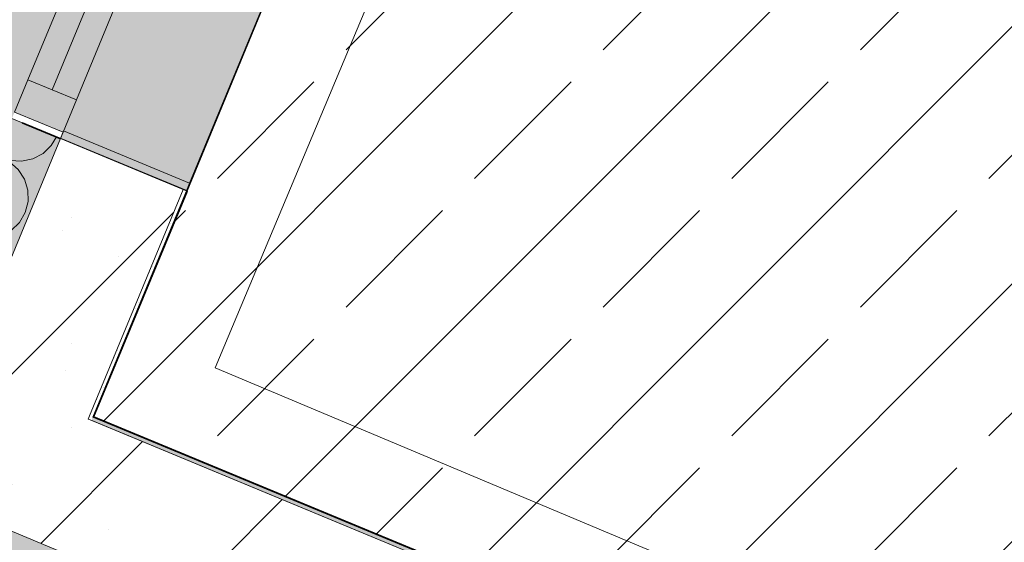
# Model space of a CAD drawing. Units: millimetres. Extents: x -53492 to 150309, y -8179 to 92971.
# Drawn here: x -18575 to -17168, y 7478 to 8224 of the extents above; entities that cross this region are included whole.
import ezdxf

# ---------------------------------------------------------------- set-up
doc = ezdxf.new("R2010")
doc.units = ezdxf.units.MM
doc.header["$MEASUREMENT"] = 0
doc.linetypes.add('Wipeout_Contour', pattern=[1000, 0, -1000])
for name, color, linetype in [('AR - SEINAD - välisseinad', 7, 'Continuous'), ('AR - VÄLISSEINAD VIIMISTLUS', 7, 'Continuous'), ('Archicad Windows', 7, 'Continuous'), ('SA - VIIMISTLUS - põrand', 7, 'Continuous'), ('SA - VIIMISTLUS - sein 3D', 7, 'Continuous')]:
    doc.layers.add(name, color=color, linetype=linetype)
for name, color, linetype, lineweight, true_color in [('AR - SEINAD - välisseinad_Pen_No__107', 7, 'Continuous', 9, 0x8a8a8a), ('AR - SEINAD - välisseinad_Pen_No__176', 7, 'Continuous', 15, 0xb6b6b6), ('AR - SEINAD - välisseinad_Pen_No__194', 7, 'Continuous', 13, 0xb6b6b6), ('Archicad Windows_Pen_No__103', 7, 'Continuous', 13, 0x7c7c7c), ('SA - VIIMISTLUS - põrand_Pen_No__209', 7, 'Continuous', 0, 0xe8e8e8), ('SA - VIIMISTLUS - sein 3D_Pen_No__180', 7, 'Continuous', 15, 0xb6b6b6), ('SA - VIIMISTLUS - sein_Pen_No__221', 7, 'Continuous', 20, 0xe6712b)]:
    doc.layers.add(name, color=color, linetype=linetype, lineweight=lineweight, true_color=true_color)
for name, color, linetype, lineweight in [('AR - SEINAD - välisseinad_Pen_No__184', 7, 'Continuous', 5), ('AR - SEINAD - välisseinad_Pen_No__7', 7, 'Continuous', 13), ('Archicad Windows_Pen_No__1', 255, 'Continuous', 13), ('Archicad Windows_Pen_No__184', 7, 'Continuous', 5), ('Archicad Windows_Pen_No__3', 7, 'Continuous', 13), ('Archicad Windows_Pen_No__41', 7, 'Continuous', 35), ('Archicad Windows_Pen_No__7', 7, 'Continuous', 13), ('SA - VIIMISTLUS - põrand_Pen_No__18', 9, 'Continuous', 13), ('SA - VIIMISTLUS - sein 3D_Pen_No__41', 7, 'Continuous', 35)]:
    doc.layers.add(name, color=color, linetype=linetype, lineweight=lineweight)
doc.linetypes.add('SV-1.1', pattern='A,0,[10,SA-5-03.1 1KORRUS VIIMISTLUSPLAAN1.Shx,S=15.873016,R=0,X=0,Y=0.041388],-2000,0', length=2000)
pattern_1 = [(0, (0, 0), (0, 17.320508), [0, -10]), (0, (5, 8.66), (0, 17.320508), [0, -10])]
pattern_2 = [(45, (0, 0), (-141.4214, 141.4214), []), (90, (-141.42, 141.42), (-180, 0), [0, -120, 0, -180]), (155, (1e-13, 282.84), (76.0713, 163.1354), [0, -88, 0, -152])]

# ---------------------------------------------------------------- blocks, each defined once
blk = doc.blocks.new('Curtain Wall_1_1')
at = {"color": 254, "linetype": 'Wipeout_Contour', "lineweight": 0, "ltscale": 247309.292606}
blk.add_wipeout([(-18822.2, 8180.7), (-18477.7, 9012.1), (-18616.3, 9069.5), (-18612.8, 8965.7), (-18620.4, 8862.1), (-18638.9, 8759.9), (-18668.2, 8660.2), (-18708, 8564.2), (-18757.7, 8473), (-18816.9, 8387.6), (-18884.8, 8309), (-18960.7, 8238.1)], dxfattribs=at).dxf.layer = 'AR - VÄLISSEINAD VIIMISTLUS'
blk = doc.blocks.new('Slab_959_1', base_point=(-17143.1, 10862.3))
at = {"layer": 'SA - VIIMISTLUS - põrand_Pen_No__18', "linetype": 'Continuous', "lineweight": 13}
h = blk.add_hatch(dxfattribs=at)
h.set_pattern_fill('__METALL___Brass_Bronze__B4', color=9, style=0, pattern_type=2)
h.set_pattern_definition([(45, (0, 0), (-183.8478, 183.8478), []), (45, (-91.92, 91.92), (-183.8478, 183.8478), [195, -65])])
h.paths.add_polyline_path([(-17143.1, 10862.3), (-18471.1, 7656.4), (-12918.5, 5356.4), (-11973.3, 7638.4, 0.414214), (-12514.5, 8945)])
at = {"layer": 'SA - VIIMISTLUS - põrand_Pen_No__209', "color": 254, "linetype": 'Continuous', "lineweight": 0, "true_color": 0xe8e8e8, "flags": 128}
blk.add_lwpolyline([(-17143.1, 10862.3), (-18471.1, 7656.4), (-12918.5, 5356.4), (-11973.3, 7638.4, 0.414214), (-12514.5, 8945)], format="xyb", close=True, dxfattribs=at)
blk = doc.blocks.new('Wall_1168_1', base_point=(-11089.3, 4598.7))
at = {"layer": 'SA - VIIMISTLUS - sein 3D_Pen_No__180', "linetype": 'Continuous', "lineweight": 15, "true_color": 0xb6b6b6}
blk.add_hatch(color=253, dxfattribs=at).paths.add_polyline_path([(-11088.9, 4599.7), (-18470.7, 7657.3), (-18471.1, 7656.4), (-11089.3, 4598.7)])
at = {"layer": 'SA - VIIMISTLUS - sein 3D_Pen_No__41', "color": 7, "linetype": 'Continuous', "lineweight": 35, "flags": 128}
for points in [[(-18470.7, 7657.3), (-18471.1, 7656.4)], [(-18471.1, 7656.4), (-11089.3, 4598.7)], [(-11089.8, 4600), (-18469.8, 7656.9)]]:
    blk.add_lwpolyline(points, dxfattribs=at)
blk = doc.blocks.new('Simple Window Opening_7')
at = {"layer": 'Archicad Windows_Pen_No__3', "color": 7, "linetype": 'Continuous', "lineweight": 13}
for p, q in [((-865, 255), (865, 255)), ((-865, 254), (865, 254))]:
    blk.add_line(p, q, dxfattribs=at)
at = {"layer": 'Archicad Windows_Pen_No__41', "color": 7, "linetype": 'Continuous', "lineweight": 35}
for p, q in [((-865, 0), (-865, 255)), ((-865, 0), (-865, 254)), ((865, 0), (865, 255)), ((865, 0), (865, 254))]:
    blk.add_line(p, q, dxfattribs=at)
blk = doc.blocks.new('Wall_1169_1', base_point=(-18471.1, 7656.4))
at = {"layer": 'SA - VIIMISTLUS - sein 3D', "linetype": 'Continuous', "lineweight": 0, "true_color": 0xffffff}
blk.add_hatch(color=7, dxfattribs=at).paths.add_polyline_path([(-17675.1, 9578.1), (-18337.1, 7979.7), (-18336.2, 7979.4), (-17674.1, 9577.7)])
at = {"layer": 'SA - VIIMISTLUS - sein 3D_Pen_No__180', "linetype": 'Continuous', "lineweight": 15, "true_color": 0xb6b6b6}
blk.add_hatch(color=253, dxfattribs=at).paths.add_polyline_path([(-18337.1, 7979.7), (-18471.1, 7656.4), (-18470.1, 7656), (-18336.2, 7979.4)])
at = {"layer": 'SA - VIIMISTLUS - sein 3D_Pen_No__41', "color": 7, "linetype": 'Continuous', "lineweight": 35}
for q in [(-18336.2, 7979.4), (-18337.1, 7979.7)]:
    blk.add_line((-18571.8, 8076.9), q, dxfattribs=at)
at = {"layer": 'SA - VIIMISTLUS - sein 3D_Pen_No__41', "color": 7, "linetype": 'Continuous', "lineweight": 35, "flags": 128}
for points in [[(-18337.1, 7979.7), (-18471.1, 7656.4)], [(-18469.8, 7656.9), (-18336.2, 7979.4)], [(-18471.1, 7656.4), (-18470.1, 7656)]]:
    blk.add_lwpolyline(points, dxfattribs=at)
at = {"layer": 'Archicad Windows', "color": 7, "linetype": 'Continuous', "lineweight": 18, "zscale": 1000, "rotation": 247.4999982466288}
blk.add_blockref('Simple Window Opening_7', (-18240.8, 8876.1), dxfattribs=at)
blk = doc.blocks.new('Wall_1311_1', base_point=(-18471.1, 7656.4))
at = {"color": 254, "linetype": 'Wipeout_Contour', "lineweight": 0, "ltscale": 79993.625146}
blk.add_wipeout([(-18477.6, 7653.7), (-18477, 7653.4), (-18471.1, 7656.4), (-18475.7, 7658.3)], dxfattribs=at).dxf.layer = 'AR - SEINAD - välisseinad'
at = {"layer": 'AR - SEINAD - välisseinad_Pen_No__176', "linetype": 'Continuous', "lineweight": 15, "true_color": 0xb6b6b6}
h = blk.add_hatch(dxfattribs=at)
h.set_pattern_fill('__KROHV___tihe_0001', color=253, style=0, pattern_type=2)
h.set_pattern_definition(pattern_1)
h.paths.add_polyline_path([(-18477.6, 7653.7), (-18477, 7653.4), (-18471.1, 7656.4), (-18475.7, 7658.3)])
at = {"color": 254, "linetype": 'Wipeout_Contour', "lineweight": 0, "ltscale": 59999.209513}
blk.add_wipeout([(-18477.6, 7653.7), (-18477.9, 7652.9), (-18477, 7653.4)], dxfattribs=at).dxf.layer = 'AR - SEINAD - välisseinad'
at = {"layer": 'AR - SEINAD - välisseinad_Pen_No__107', "linetype": 'Continuous', "lineweight": 9, "true_color": 0x8a8a8a}
h = blk.add_hatch(dxfattribs=at)
h.set_pattern_fill('__EHITUSPLOKK___õõnesplo_97', color=252, style=0, pattern_type=2)
h.set_pattern_definition(pattern_2)
h.paths.add_polyline_path([(-18477.6, 7653.7), (-18477.9, 7652.9), (-18477, 7653.4)])
at = {"color": 254, "linetype": 'Wipeout_Contour', "lineweight": 0, "ltscale": 100544.983186}
blk.add_wipeout([(-18701.2, 7540.7), (-18477.9, 7652.9), (-18477.6, 7653.7), (-18653.1, 7726.4), (-18725.8, 7550.8)], dxfattribs=at).dxf.layer = 'AR - SEINAD - välisseinad'
at = {"layer": 'AR - SEINAD - välisseinad_Pen_No__107', "linetype": 'Continuous', "lineweight": 9, "true_color": 0x8a8a8a}
h = blk.add_hatch(dxfattribs=at)
h.set_pattern_fill('__EHITUSPLOKK___õõnesplo_97', color=252, style=0, pattern_type=2)
h.set_pattern_definition(pattern_2)
h.paths.add_polyline_path([(-18701.2, 7540.7), (-18477.9, 7652.9), (-18477.6, 7653.7), (-18653.1, 7726.4), (-18725.8, 7550.8)])
at = {"layer": 'AR - SEINAD - välisseinad_Pen_No__194', "linetype": 'Continuous', "lineweight": 0, "true_color": 0xffffff}
blk.add_hatch(color=7, dxfattribs=at).paths.add_polyline_path([(-18821.5, 7319.9), (-10818, 4004.7), (-10722.3, 4235.7), (-18701.2, 7540.7), (-18737.6, 7522.4)])
at = {"color": 254, "linetype": 'Wipeout_Contour', "lineweight": 0, "ltscale": 59989.426059}
blk.add_wipeout([(-18471.1, 7656.4), (-18477, 7653.4), (-18473, 7651.8)], dxfattribs=at).dxf.layer = 'AR - SEINAD - välisseinad'
at = {"layer": 'AR - SEINAD - välisseinad_Pen_No__176', "linetype": 'Continuous', "lineweight": 15, "true_color": 0xb6b6b6}
h = blk.add_hatch(dxfattribs=at)
h.set_pattern_fill('__KROHV___tihe_0001', color=253, style=0, pattern_type=2)
h.set_pattern_definition(pattern_1)
h.paths.add_polyline_path([(-18471.1, 7656.4), (-18477, 7653.4), (-18473, 7651.8)])
at = {"color": 254, "linetype": 'Wipeout_Contour', "lineweight": 0, "ltscale": 64000.002177}
blk.add_wipeout([(-11089.3, 4598.7), (-18471.1, 7656.4), (-18473, 7651.8), (-11091.2, 4594.1)], dxfattribs=at).dxf.layer = 'AR - SEINAD - välisseinad'
at = {"layer": 'AR - SEINAD - välisseinad_Pen_No__176', "linetype": 'Continuous', "lineweight": 15, "true_color": 0xb6b6b6}
h = blk.add_hatch(dxfattribs=at)
h.set_pattern_fill('__KROHV___tihe_0001', color=253, style=0, pattern_type=2)
h.set_pattern_definition(pattern_1)
h.paths.add_polyline_path([(-11089.3, 4598.7), (-18471.1, 7656.4), (-18473, 7651.8), (-11091.2, 4594.1)])
at = {"color": 254, "linetype": 'Wipeout_Contour', "lineweight": 0, "ltscale": 60165.287965}
blk.add_wipeout([(-18477.9, 7652.9), (-18701.2, 7540.7), (-18550.3, 7478.1)], dxfattribs=at).dxf.layer = 'AR - SEINAD - välisseinad'
at = {"layer": 'AR - SEINAD - välisseinad_Pen_No__107', "linetype": 'Continuous', "lineweight": 9, "true_color": 0x8a8a8a}
h = blk.add_hatch(dxfattribs=at)
h.set_pattern_fill('__EHITUSPLOKK___õõnesplo_97', color=252, style=0, pattern_type=2)
h.set_pattern_definition(pattern_2)
h.paths.add_polyline_path([(-18477.9, 7652.9), (-18701.2, 7540.7), (-18550.3, 7478.1)])
at = {"color": 254, "linetype": 'Wipeout_Contour', "lineweight": 0, "ltscale": 83055.637596}
blk.add_wipeout([(-18550.3, 7478.1), (-10722.3, 4235.7), (-10649.6, 4411.2), (-18477, 7653.4), (-18477.9, 7652.9)], dxfattribs=at).dxf.layer = 'AR - SEINAD - välisseinad'
at = {"layer": 'AR - SEINAD - välisseinad_Pen_No__107', "linetype": 'Continuous', "lineweight": 9, "true_color": 0x8a8a8a}
h = blk.add_hatch(dxfattribs=at)
h.set_pattern_fill('__EHITUSPLOKK___õõnesplo_97', color=252, style=0, pattern_type=2)
h.set_pattern_definition(pattern_2)
h.paths.add_polyline_path([(-18550.3, 7478.1), (-10722.3, 4235.7), (-10649.6, 4411.2), (-18477, 7653.4), (-18477.9, 7652.9)])
at = {"layer": 'AR - SEINAD - välisseinad_Pen_No__184', "color": 7, "linetype": 'Continuous', "lineweight": 5, "flags": 128}
blk.add_lwpolyline([(-11089.3, 4598.7), (-18471.1, 7656.4)], dxfattribs=at)
at = {"layer": 'AR - SEINAD - välisseinad_Pen_No__7', "color": 7, "linetype": 'Continuous', "lineweight": 13}
for p, q in [((-18475.7, 7658.3), (-18477.6, 7653.7)), ((-18477.6, 7653.7), (-18477, 7653.4)), ((-11079.6, 4589.3), (-18477, 7653.4)), ((-18701.2, 7540.7), (-18550.3, 7478.1)), ((-18550.3, 7478.1), (-10722.3, 4235.7))]:
    blk.add_line(p, q, dxfattribs=at)
blk = doc.blocks.new('*X5592')
at = {"layer": 'AR - SEINAD - välisseinad_Pen_No__194', "color": 253, "linetype": 'Continuous', "lineweight": 13, "true_color": 0xb6b6b6}
for p, q in [((-18713.9, 8131.3), (-18744.5, 8120.2)), ((-18692.1, 8126.8), (-18713.9, 8131.3)), ((-18744.5, 8120.2), (-18764.7, 8094.7)), ((-18658.5, 8102.3), (-18678.3, 8121)), ((-18658.5, 8102.3), (-18628.2, 8051.1)), ((-18764.7, 8094.7), (-18768.5, 8062.4)), ((-18768.5, 8062.4), (-18754.7, 8033)), ((-18530.3, 8044.5), (-18523, 8056.8)), ((-18628.2, 8051.1), (-18617.9, 8038.2)), ((-18542.1, 8033.1), (-18530.3, 8044.5)), ((-18754.7, 8033), (-18727.5, 8015.1)), ((-18694.9, 8014.3), (-18637.3, 8029.1)), ((-18621, 8030.9), (-18637.3, 8029.1)), ((-18604.8, 8028.2), (-18621, 8030.9)), ((-18617.9, 8038.2), (-18604.6, 8028.7)), ((-18589.9, 8021.2), (-18604.8, 8028.2)), ((-18604.6, 8028.7), (-18589.1, 8023.1)), ((-18572.7, 8022), (-18556.7, 8025.4)), ((-18556.7, 8025.4), (-18542.1, 8033.1)), ((-18759.5, 8021.3), (-18790.1, 8010.3)), ((-18727.6, 8014.7), (-18759.5, 8021.3)), ((-18704.1, 7992.3), (-18727.6, 8014.7)), ((-18727.5, 8015.1), (-18694.9, 8014.3)), ((-18577.5, 8010.4), (-18589.9, 8021.2)), ((-18589.1, 8023.1), (-18572.7, 8022)), ((-18790.1, 8010.3), (-18810.3, 7984.7)), ((-18568.6, 7996.6), (-18577.5, 8010.4)), ((-18563.7, 7980.9), (-18568.6, 7996.6)), ((-18810.3, 7984.7), (-18814, 7952.4)), ((-18704.1, 7992.3), (-18673.7, 7941.1)), ((-18563.4, 7964.5), (-18563.7, 7980.9)), ((-18567.5, 7948.6), (-18563.4, 7964.5)), ((-18814, 7952.4), (-18800.2, 7923)), ((-18673.7, 7941.1), (-18663.5, 7928.2)), ((-18575.8, 7934.5), (-18567.5, 7948.6)), ((-18663.5, 7928.2), (-18650.1, 7918.7)), ((-18587.7, 7923.1), (-18575.8, 7934.5)), ((-18800.2, 7923), (-18773, 7905.2)), ((-18740.5, 7904.3), (-18682.8, 7919.1)), ((-18666.5, 7920.9), (-18682.8, 7919.1)), ((-18650.3, 7918.2), (-18666.5, 7920.9)), ((-18635.5, 7911.2), (-18650.3, 7918.2)), ((-18650.1, 7918.7), (-18634.7, 7913.1)), ((-18634.7, 7913.1), (-18618.3, 7912)), ((-18618.3, 7912), (-18602.2, 7915.4)), ((-18602.2, 7915.4), (-18587.7, 7923.1)), ((-18835.6, 7900.3), (-18855.8, 7874.8)), ((-18805, 7911.4), (-18835.6, 7900.3)), ((-18773.2, 7904.7), (-18805, 7911.4)), ((-18749.6, 7882.3), (-18773.2, 7904.7)), ((-18773, 7905.2), (-18740.5, 7904.3)), ((-18623.1, 7900.4), (-18635.5, 7911.2)), ((-18614.1, 7886.6), (-18623.1, 7900.4)), ((-18609.3, 7871), (-18614.1, 7886.6)), ((-18855.8, 7874.8), (-18859.6, 7842.5)), ((-18749.6, 7882.3), (-18719.3, 7831.1)), ((-18608.9, 7854.5), (-18609.3, 7871)), ((-18859.6, 7842.5), (-18845.8, 7813)), ((-18613.1, 7838.6), (-18608.9, 7854.5)), ((-18719.3, 7831.1), (-18709, 7818.3)), ((-18621.4, 7824.5), (-18613.1, 7838.6)), ((-18709, 7818.3), (-18695.7, 7808.7)), ((-18633.3, 7813.1), (-18621.4, 7824.5)), ((-18850.6, 7801.4), (-18881.2, 7790.3)), ((-18818.8, 7794.7), (-18850.6, 7801.4)), ((-18845.8, 7813), (-18818.6, 7795.2)), ((-18786.1, 7794.3), (-18728.4, 7809.1)), ((-18712.1, 7810.9), (-18728.4, 7809.1)), ((-18695.9, 7808.3), (-18712.1, 7810.9)), ((-18681, 7801.2), (-18695.9, 7808.3)), ((-18695.7, 7808.7), (-18680.2, 7803.2)), ((-18668.7, 7790.4), (-18681, 7801.2)), ((-18680.2, 7803.2), (-18663.8, 7802)), ((-18663.8, 7802), (-18647.8, 7805.5)), ((-18647.8, 7805.5), (-18633.3, 7813.1)), ((-18881.2, 7790.3), (-18901.4, 7764.8)), ((-18795.2, 7772.3), (-18818.8, 7794.7)), ((-18818.6, 7795.2), (-18786.1, 7794.3)), ((-18659.7, 7776.7), (-18668.7, 7790.4)), ((-18795.2, 7772.3), (-18764.8, 7721.1)), ((-18654.9, 7761), (-18659.7, 7776.7)), ((-18901.4, 7764.8), (-18905.1, 7732.5)), ((-18654.5, 7744.6), (-18654.9, 7761)), ((-18658.6, 7728.7), (-18654.5, 7744.6)), ((-18905.1, 7732.5), (-18891.4, 7703)), ((-18764.8, 7721.1), (-18754.6, 7708.3)), ((-18666.9, 7714.5), (-18658.6, 7728.7)), ((-18891.4, 7703), (-18864.1, 7685.2)), ((-18757.6, 7701), (-18774, 7699.1)), ((-18741.4, 7698.3), (-18757.6, 7701)), ((-18754.6, 7708.3), (-18741.2, 7698.7)), ((-18693.3, 7695.5), (-18678.8, 7703.1)), ((-18678.8, 7703.1), (-18666.9, 7714.5)), ((-18896.2, 7691.4), (-18926.7, 7680.3)), ((-18864.3, 7684.7), (-18896.2, 7691.4)), ((-18831.6, 7684.3), (-18774, 7699.1)), ((-18726.6, 7691.3), (-18741.4, 7698.3)), ((-18741.2, 7698.7), (-18725.8, 7693.2)), ((-18714.2, 7680.4), (-18726.6, 7691.3)), ((-18725.8, 7693.2), (-18709.4, 7692.1)), ((-18709.4, 7692.1), (-18693.3, 7695.5)), ((-18926.7, 7680.3), (-18946.9, 7654.8)), ((-18840.7, 7662.3), (-18864.3, 7684.7)), ((-18864.1, 7685.2), (-18831.6, 7684.3)), ((-18705.3, 7666.7), (-18714.2, 7680.4)), ((-18840.7, 7662.3), (-18810.4, 7611.1)), ((-18700.4, 7651), (-18705.3, 7666.7)), ((-18946.9, 7654.8), (-18948.3, 7643)), ((-18700.1, 7634.6), (-18700.4, 7651)), ((-18704.2, 7618.7), (-18700.1, 7634.6)), ((-18712.5, 7604.5), (-18704.2, 7618.7)), ((-18810.4, 7611.1), (-18800.2, 7598.3)), ((-18724.4, 7593.2), (-18712.5, 7604.5)), ((-18803.2, 7591), (-18818.5, 7589.2)), ((-18787, 7588.3), (-18803.2, 7591)), ((-18800.2, 7598.3), (-18786.8, 7588.7)), ((-18772.1, 7581.3), (-18787, 7588.3)), ((-18786.8, 7588.7), (-18771.3, 7583.2)), ((-18738.9, 7585.5), (-18724.4, 7593.2)), ((-18759.8, 7570.5), (-18772.1, 7581.3)), ((-18771.3, 7583.2), (-18755, 7582.1)), ((-18755, 7582.1), (-18738.9, 7585.5)), ((-18754.8, 7562.8), (-18759.8, 7570.5))]:
    blk.add_line(p, q, dxfattribs=at)
blk = doc.blocks.new('Window 26_4')
at = {"layer": 'Archicad Windows', "linetype": 'Continuous', "lineweight": 0, "true_color": 0xffffff}
for points in [[(-865, 0), (865, 0), (865, 195), (853, 195), (-853, 195), (-865, 195)], [(865, 0), (865, 195), (853, 195), (853, 0)], [(-865, -75), (-865, -330), (-865, -480), (-865, -490), (865, -490), (865, -330), (865, -75)]]:
    blk.add_hatch(color=7, dxfattribs=at).paths.add_polyline_path(points)
at = {"layer": 'Archicad Windows_Pen_No__103', "linetype": 'Continuous', "lineweight": 0, "true_color": 0xffffff}
for points in [[(-805, 0), (-805, -75), (805, -75), (805, 0)], [(855, -75), (855, 0), (805, 0), (805, -75)]]:
    blk.add_hatch(color=7, dxfattribs=at).paths.add_polyline_path(points)
at = {"layer": 'Archicad Windows_Pen_No__1', "color": 255, "linetype": 'Continuous', "lineweight": 13}
for p, q in [((805, -75), (805, 0)), ((805, 0), (855, 0)), ((855, 0), (865, 0)), ((855, -75), (805, -75))]:
    blk.add_line(p, q, dxfattribs=at)
at = {"layer": 'Archicad Windows_Pen_No__184', "color": 7, "linetype": 'Continuous', "lineweight": 5}
for p, q in [((865, 190), (865, 195)), ((865, 190), (865, 195)), ((865, 195), (868, 195)), ((865, 195), (868, 195)), ((865, -75), (865, 0)), ((865, -75), (865, 0))]:
    blk.add_line(p, q, dxfattribs=at)
at = {"layer": 'Archicad Windows_Pen_No__3', "color": 7, "linetype": 'Continuous', "lineweight": 13}
for p, q in [((-865, 195), (865, 195)), ((-853, 195), (853, 195)), ((865, 195), (853, 195)), ((853, 195), (853, 0)), ((865, 0), (865, 195)), ((-805, 0), (805, 0)), ((853, 0), (865, 0)), ((855, -75), (855, 0)), ((-805, -37.5), (805, -37.5)), ((805, -75), (-805, -75))]:
    blk.add_line(p, q, dxfattribs=at)
at = {"layer": 'Archicad Windows_Pen_No__7', "color": 7, "linetype": 'Continuous', "lineweight": 13}
blk.add_line((865, 0), (865, 190), dxfattribs=at)
blk.add_line((865, 0), (865, 190), dxfattribs=at)
blk = doc.blocks.new('Wall_1313_1', base_point=(-18471.1, 7656.4))
at = {"layer": 'AR - SEINAD - välisseinad_Pen_No__194', "linetype": 'Continuous', "lineweight": 0, "true_color": 0xffffff}
blk.add_hatch(color=7, dxfattribs=at).paths.add_polyline_path([(-18956.8, 7646.5), (-18725.8, 7550.8), (-18517.3, 8054.4), (-18748.2, 8150)])
at = {"layer": 'AR - SEINAD - välisseinad', "color": 7, "lineweight": 35}
blk.add_blockref('*X5592', (0, 0), dxfattribs=at)
at = {"color": 254, "linetype": 'Wipeout_Contour', "lineweight": 0, "ltscale": 79996.303555}
blk.add_wipeout([(-18475.7, 7658.3), (-18471.1, 7656.4), (-18337.1, 7979.7), (-18341.7, 7981.7)], dxfattribs=at).dxf.layer = 'AR - SEINAD - välisseinad'
at = {"layer": 'AR - SEINAD - välisseinad_Pen_No__176', "linetype": 'Continuous', "lineweight": 15, "true_color": 0xb6b6b6}
h = blk.add_hatch(dxfattribs=at)
h.set_pattern_fill('__KROHV___tihe_0001', color=253, style=0, pattern_type=2)
h.set_pattern_definition(pattern_1)
h.paths.add_polyline_path([(-18475.7, 7658.3), (-18471.1, 7656.4), (-18337.1, 7979.7), (-18341.7, 7981.7)])
at = {"color": 254, "linetype": 'Wipeout_Contour', "lineweight": 0, "ltscale": 80386.278379}
blk.add_wipeout([(-18653.1, 7726.4), (-18477.6, 7653.7), (-18341.7, 7981.7), (-18517.3, 8054.4)], dxfattribs=at).dxf.layer = 'AR - SEINAD - välisseinad'
at = {"layer": 'AR - SEINAD - välisseinad_Pen_No__107', "linetype": 'Continuous', "lineweight": 9, "true_color": 0x8a8a8a}
h = blk.add_hatch(dxfattribs=at)
h.set_pattern_fill('__EHITUSPLOKK___õõnesplo_97', color=252, style=0, pattern_type=2)
h.set_pattern_definition(pattern_2)
h.paths.add_polyline_path([(-18653.1, 7726.4), (-18477.6, 7653.7), (-18341.7, 7981.7), (-18517.3, 8054.4)])
at = {"layer": 'AR - SEINAD - välisseinad_Pen_No__184', "color": 7, "linetype": 'Continuous', "lineweight": 5}
for p, q in [((-18586.6, 8083.1), (-18517.3, 8054.4)), ((-18341.7, 7981.7), (-18337.1, 7979.7)), ((-18337.1, 7979.7), (-18338.3, 7977))]:
    blk.add_line(p, q, dxfattribs=at)
at = {"layer": 'AR - SEINAD - välisseinad_Pen_No__184', "color": 7, "linetype": 'Continuous', "lineweight": 5, "flags": 128}
blk.add_lwpolyline([(-18471.1, 7656.4), (-18337.1, 7979.7)], dxfattribs=at)
at = {"layer": 'AR - SEINAD - välisseinad_Pen_No__7', "color": 7, "linetype": 'Continuous', "lineweight": 13}
for p, q in [((-18517.3, 8054.4), (-18653.1, 7726.4)), ((-18517.3, 8054.4), (-18341.7, 7981.7)), ((-18475.7, 7658.3), (-18341.7, 7981.7)), ((-18475.7, 7658.3), (-18477.6, 7653.7))]:
    blk.add_line(p, q, dxfattribs=at)
at = {"layer": 'Archicad Windows', "color": 7, "linetype": 'Continuous', "lineweight": 18, "zscale": 1000, "rotation": 247.4999999999736}
blk.add_blockref('Window 26_4', (-18186.3, 8853.5), dxfattribs=at)

msp = doc.modelspace()

# ---------------------------------------------------------------- linework, layer by layer
at = {"layer": 'SA - VIIMISTLUS - sein_Pen_No__221', "color": 32, "linetype": 'SV-1.1', "lineweight": 20, "true_color": 0xe6712b}
msp.add_line((-18295.9, 7727.1), (-11264.4, 4774.6), dxfattribs=at)

# ---------------------------------------------------------------- block references
at = {"layer": 'AR - VÄLISSEINAD VIIMISTLUS', "linetype": 'Continuous', "lineweight": 0}
msp.add_blockref('Curtain Wall_1_1', (0, 0), dxfattribs=at)
at = {"layer": 'SA - VIIMISTLUS - sein 3D', "color": 7, "lineweight": 35}
msp.add_blockref('Wall_1168_1', (-11089.3, 4598.7), dxfattribs=at)

# ---------------------------------------------------------------- next in the draw order: linework, layer by layer
at = {"layer": 'SA - VIIMISTLUS - sein_Pen_No__221', "color": 32, "linetype": 'SV-1.1', "lineweight": 20, "true_color": 0xe6712b}
msp.add_line((-13688.2, 18700.8), (-18295.9, 7727.1), dxfattribs=at)

# ---------------------------------------------------------------- next in the draw order: block references
at = {"layer": 'SA - VIIMISTLUS - põrand', "color": 254, "linetype": 'Continuous', "lineweight": 0, "true_color": 0xe8e8e8}
msp.add_blockref('Slab_959_1', (-17143.1, 10862.3), dxfattribs=at)
at = {"layer": 'SA - VIIMISTLUS - sein 3D', "color": 7, "lineweight": 35}
msp.add_blockref('Wall_1169_1', (-18471.1, 7656.4), dxfattribs=at)

# ---------------------------------------------------------------- next in the draw order: block references
at = {"layer": 'AR - SEINAD - välisseinad', "color": 7, "lineweight": 35}
msp.add_blockref('Wall_1311_1', (-18471.1, 7656.4), dxfattribs=at)

# ---------------------------------------------------------------- next in the draw order: block references
msp.add_blockref('Wall_1313_1', (-18471.1, 7656.4), dxfattribs=at)

doc.saveas('drawing.dxf')
